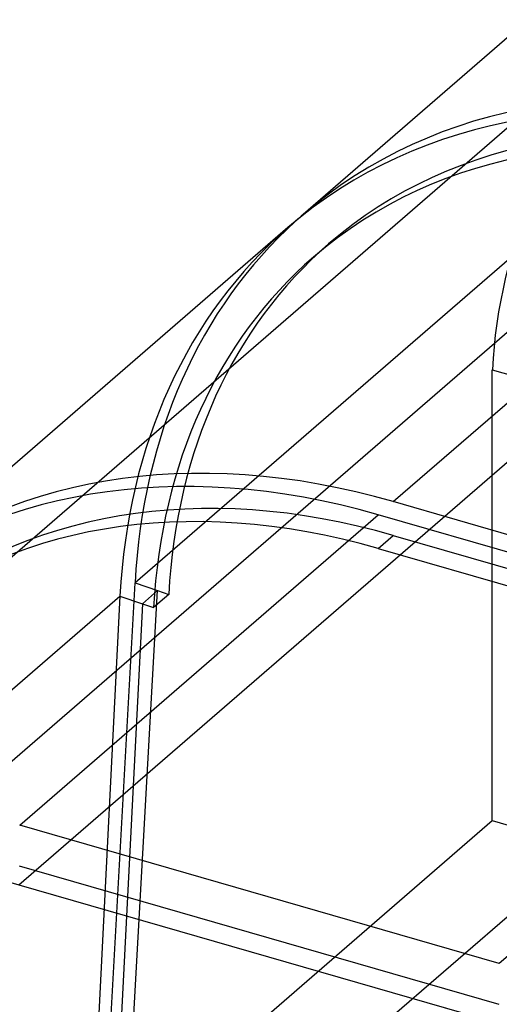
# Model space of a CAD drawing. Units: millimetres. Extents: x -138 to 21, y -46 to 101.
# Drawn here: x -116 to -102, y 7 to 36 of the extents above; entities that cross this region are included whole.
import ezdxf

# ---------------------------------------------------------------- set-up
doc = ezdxf.new("R2010")
doc.units = ezdxf.units.MM
doc.layers.add('MAIN-1', color=7, linetype='Continuous')
doc.layers.add('MAIN-2', color=7, linetype='Continuous')

msp = doc.modelspace()

# ---------------------------------------------------------------- linework, layer by layer
at = {"layer": 'MAIN-1'}
for p, q in [((-93.577, 42.723), (-107.642, 30.543)), ((-105, 22.124), (-92.744, 32.738)), ((-108.086, 30.158), (-120.342, 19.544)), ((-90.94, 18.065), (-105, 22.124)), ((-115.951, 12.64), (-105.444, 21.739)), ((-91.384, 17.681), (-105.444, 21.739)), ((-91.384, 17.681), (-101.891, 8.582)), ((-101.891, 8.582), (-115.951, 12.64)), ((-115.969, 11.442), (-101.909, 7.384)), ((-102.417, 6.967), (-116.476, 11.026))]:
    msp.add_line(p, q, dxfattribs=at)
for centre, major_axis, start_param, end_param in [((-92.3, 12.827), (15.342, -17.716), 2.284521, 3.141597), ((-92.744, 12.442), (-15.342, 17.716), -0.857072, 0.000004), ((-92.3, 12.827), (15.342, -17.716), -3.141589, -3.124865), ((-105, 1.828), (15.342, -17.716), 2.284521, 3.141597), ((-105.444, 1.443), (-15.342, 17.716), -0.857072, 0.000004)]:
    msp.add_ellipse(centre, major_axis=major_axis, ratio=0.75, start_param=start_param, end_param=end_param, dxfattribs=at)
at = {"layer": 'MAIN-2'}
for p, q in [((-115.977, 10.886), (-78.234, 43.572)), ((-92.267, 41.212), (-130.107, 8.442)), ((-98.503, 31.921), (-112.568, 19.74)), ((-134.781, -1.586), (-96.773, 31.331)), ((-107.338, 29.293), (-106.894, 29.678)), ((-102.096, 25.992), (-42.405, 8.761)), ((-102.096, 12.771), (-102.096, 25.992)), ((-105.824, 6.351), (-88.234, 21.584)), ((-105.444, 20.749), (-105, 21.134)), ((-105, 21.134), (-90.94, 17.076)), ((-105.444, 20.749), (-91.384, 16.691)), ((-114.159, -8.852), (-112.568, 19.74)), ((-112.568, 19.74), (-111.909, 19.515)), ((-125.268, 8.741), (-113.012, 19.355)), ((-113.012, 19.355), (-114.457, -9.111)), ((-113.5, -9.077), (-111.909, 19.515)), ((-113.012, 19.355), (-112.353, 19.13)), ((-111.909, 19.515), (-112.353, 19.13)), ((-111.579, 19.403), (-112.024, 19.018)), ((-111.909, 19.515), (-111.579, 19.403)), ((-112.353, 19.13), (-113.798, -9.336)), ((-112.353, 19.13), (-112.024, 19.018)), ((-123.889, -6.103), (-102.096, 12.771)), ((-102.096, 12.771), (-37.778, -5.796)), ((-115.977, 10.886), (-101.917, 6.827))]:
    msp.add_line(p, q, dxfattribs=at)
for centre, major_axis, ratio, start_param, end_param in [((-98.3, 28.704), (-2.113, -7.321), 0.433013, -2.55359, -1.07006), ((-92.3, 12.827), (14.594, -16.852), 0.75, 2.284521, 3.141597), ((-92.744, 12.442), (14.594, -16.852), 0.75, 2.284521, 3.141597), ((-92.3, 12.827), (15.342, -17.716), 0.75, -3.124865, -2.480228), ((-92.744, 12.442), (-15.342, 17.716), 0.75, 0.000004, 0.661365), ((-92.3, 12.827), (14.594, -16.852), 0.75, -3.141589, -2.480228), ((-92.744, 12.442), (14.594, -16.852), 0.75, -3.141589, -2.480228), ((-105, 1.828), (14.594, -16.852), 0.75, 2.284521, 3.141597), ((-105.444, 1.443), (14.594, -16.852), 0.75, 2.284521, 3.141597)]:
    msp.add_ellipse(centre, major_axis=major_axis, ratio=ratio, start_param=start_param, end_param=end_param, dxfattribs=at)

doc.saveas('drawing.dxf')
